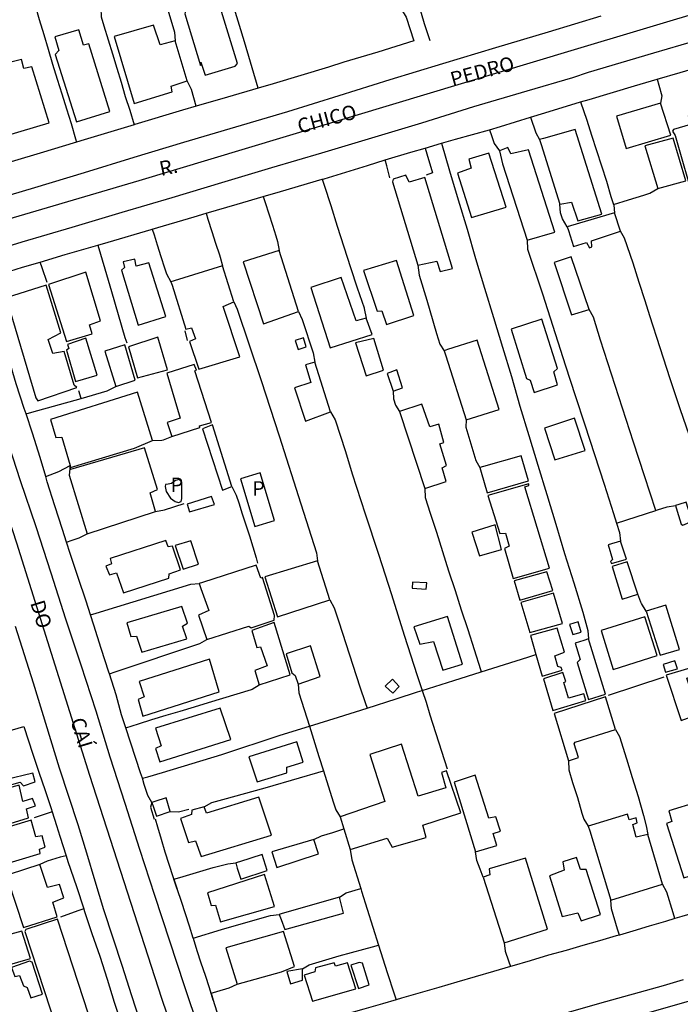
# Model space of a CAD drawing. Units: millimetres. Extents: x 175541 to 178598, y 1668686 to 1671503.
# Drawn here: x 176918 to 177031, y 1668955 to 1669125 of the extents above; entities that cross this region are included whole.
import ezdxf
from ezdxf.enums import TextEntityAlignment as Align

# ---------------------------------------------------------------- set-up
doc = ezdxf.new("R2010")
doc.units = ezdxf.units.MM
doc.header["$LTSCALE"] = 10
doc.header["$MEASUREMENT"] = 0
for name, color, linetype in [('V-EDIFICACAO', 7, 'Continuous'), ('V-EIXO_DE_LOGRADOURO', 3, 'Continuous'), ('V-LOTE', 1, 'Continuous'), ('V-NOME_DOS_LOGRADOUROS', 7, 'Continuous'), ('V-QUADRA', 21, 'Continuous'), ('V-TESTADA', 5, 'Continuous')]:
    doc.layers.add(name, color=color, linetype=linetype)

msp = doc.modelspace()

# ---------------------------------------------------------------- linework, layer by layer
at = {"layer": 'V-EDIFICACAO'}
for points in [[(176946.95, 1669128.15), (176947.3, 1669126.72), (176946.3, 1669126.41), (176946.16, 1669125.97), (176948.84, 1669117.04), (176948.92, 1669117.65), (176949.64, 1669115.41), (176954.84, 1669116.94), (176955.21, 1669117.39), (176952.01, 1669127.85), (176951.16, 1669127.61), (176950.61, 1669129.21), (176946.95, 1669128.15)], [(176934.01, 1669122.07), (176937.47, 1669110.53), (176943.97, 1669112.53), (176943.84, 1669113.49), (176946.58, 1669114.42), (176944.52, 1669121.3), (176941.9, 1669120.6), (176940.76, 1669124.01), (176934.01, 1669122.07)], [(176927.9, 1669123.22), (176923.77, 1669121.99), (176924.5, 1669119.62), (176923.86, 1669118.97), (176927.51, 1669107.34), (176933.28, 1669109.17), (176929.64, 1669120.8), (176928.7, 1669120.59), (176927.9, 1669123.22)], [(176913.66, 1669116.98), (176914.08, 1669115.26), (176912.47, 1669114.71), (176915.31, 1669104.96), (176922.79, 1669107.17), (176919.81, 1669116.84), (176918.46, 1669116.57), (176918.03, 1669118.07), (176913.66, 1669116.98)], [(177020.47, 1669108.35), (177022.14, 1669102.8), (177029.84, 1669105.1), (177028.06, 1669110.6), (177020.47, 1669108.35)], [(177033.22, 1669106.9), (177030.27, 1669106.06), (177030.12, 1669105.76), (177030.58, 1669105.03), (177033.97, 1669093.19), (177039.55, 1669095.07), (177035.29, 1669109.17), (177032.79, 1669108.46), (177033.22, 1669106.9)], [(177007.22, 1669104.33), (177007.49, 1669103.47), (177010.74, 1669093.17), (177012.76, 1669093.56), (177013.83, 1669090.35), (177017.97, 1669091.49), (177013.37, 1669106.05), (177007.9, 1669104.52), (177007.22, 1669104.33)], [(177025.36, 1669103.23), (177027.58, 1669095.87), (177032.44, 1669097.2), (177030.24, 1669104.55), (177025.36, 1669103.23)], [(176998.52, 1669101.97), (176995.05, 1669100.97), (176995.45, 1669099.37), (176993.11, 1669098.55), (176995.53, 1669090.9), (177001.47, 1669092.7), (176998.52, 1669101.97)], [(177005.31, 1669102.56), (177002.3, 1669101.86), (177001.8, 1669102.96), (177000.34, 1669102.36), (177000.84, 1669100.15), (177005.08, 1669086.99), (177009.84, 1669088.37), (177005.31, 1669102.56)], [(176984.76, 1669096.98), (176984.21, 1669098.2), (176982.04, 1669097.52), (176981.94, 1669097.03), (176986.28, 1669082.7), (176989.55, 1669083.41), (176990.11, 1669081.6), (176992.24, 1669082.1), (176987.48, 1669097.77), (176984.76, 1669096.98)], [(177011.98, 1669089.32), (177012.2, 1669088.65), (177013.09, 1669085.93), (177015.34, 1669086.61), (177015.83, 1669085.67), (177016.21, 1669085.85), (177016.16, 1669086.9), (177021.14, 1669088.56), (177020.11, 1669091.7), (177012.57, 1669089.49), (177011.98, 1669089.32)], [(176956.18, 1669083.29), (176959.7, 1669072.59), (176965.75, 1669074.75), (176962.43, 1669085.23), (176956.18, 1669083.29)], [(176937.8, 1669082.54), (176937.53, 1669083.72), (176935.54, 1669083.25), (176935.79, 1669082.32), (176935.28, 1669081.82), (176938.13, 1669072.38), (176942.88, 1669073.86), (176939.98, 1669083.11), (176937.8, 1669082.54)], [(176976.92, 1669081.8), (176979.27, 1669074.8), (176980.08, 1669074.85), (176980.89, 1669072.5), (176985.58, 1669074.04), (176982.61, 1669083.49), (176976.92, 1669081.8)], [(177012.69, 1669084.14), (177009.77, 1669083.17), (177012.72, 1669074.12), (177015.75, 1669075.04), (177012.69, 1669084.14)], [(176922.71, 1669079.39), (176925.82, 1669069.53), (176930.19, 1669070.89), (176929.76, 1669072.41), (176931.67, 1669073.13), (176929.13, 1669081.5), (176922.71, 1669079.39)], [(176943.78, 1669079.83), (176943.97, 1669079.23), (176946.33, 1669071.69), (176947.33, 1669071.9), (176947.98, 1669070.04), (176946.97, 1669069.57), (176948.57, 1669064.77), (176955.63, 1669066.94), (176952.79, 1669075.57), (176954.61, 1669076.4), (176952.66, 1669082.59), (176944.31, 1669079.99), (176943.78, 1669079.83)], [(176977.36, 1669073.58), (176975.64, 1669073.14), (176973.08, 1669080.57), (176967.88, 1669078.85), (176971.21, 1669068.47), (176978.44, 1669070.75), (176977.4, 1669073.59)], [(176915.4, 1669077.1), (176920.5, 1669059.86), (176920.88, 1669059.33), (176927.59, 1669061.64), (176927.09, 1669062.02), (176925.38, 1669067.85), (176923.45, 1669067.52), (176922.63, 1669069.93), (176924.79, 1669071.03), (176922.32, 1669079.25), (176915.4, 1669077.1)], [(177002.32, 1669071.68), (177005.01, 1669063.21), (177005.63, 1669062.88), (177006.32, 1669060.78), (177010.34, 1669062.12), (177009.67, 1669064.33), (177010.32, 1669064.9), (177007.62, 1669073.38), (177002.32, 1669071.68)], [(176929.11, 1669070.11), (176925.94, 1669069.06), (176926.2, 1669068.37), (176925.81, 1669068.07), (176927.37, 1669062.65), (176931.07, 1669063.76), (176929.11, 1669070.11)], [(176936.48, 1669068.66), (176938.02, 1669063.33), (176943.19, 1669064.68), (176941.51, 1669070.28), (176936.48, 1669068.66)], [(176965.16, 1669069.73), (176965.7, 1669068.17), (176967.06, 1669068.65), (176966.62, 1669070.19), (176965.16, 1669069.73)], [(176975.52, 1669069.34), (176977.4, 1669063.62), (176980.36, 1669064.65), (176978.69, 1669070.1), (176975.52, 1669069.34)], [(176990.82, 1669067.97), (176991.1, 1669067.09), (176994.58, 1669056.1), (177000.28, 1669057.84), (176996.49, 1669069.77), (176991.41, 1669068.16), (176990.82, 1669067.97)], [(176932.4, 1669067.87), (176934.29, 1669061.84), (176937.61, 1669062.91), (176935.86, 1669069.01), (176932.4, 1669067.87)], [(176943.15, 1669055.64), (176943.93, 1669053.22), (176948.72, 1669054.75), (176948.67, 1669055.04), (176950.78, 1669055.62), (176947.9, 1669064.52), (176948.17, 1669064.6), (176947.8, 1669065.62), (176943.06, 1669064.11), (176945.38, 1669056.37), (176943.15, 1669055.64)], [(176967.83, 1669062.5), (176965.07, 1669061.57), (176966.92, 1669055.85), (176971.27, 1669057.44), (176968.55, 1669066.02), (176966.94, 1669065.54), (176967.83, 1669062.5)], [(176981, 1669064.06), (176982.01, 1669061.03), (176983.63, 1669061.57), (176982.64, 1669064.66), (176981, 1669064.06)], [(176926.4, 1669048.21), (176926.5, 1669047.86), (176937.52, 1669051.17), (176940.59, 1669052.49), (176937.99, 1669060.86), (176923.06, 1669056.15), (176923.95, 1669053.05), (176925, 1669053.07)], [(176988.35, 1669054.88), (176986.97, 1669058.76), (176983.13, 1669057.52), (176987.47, 1669044.24), (176991.15, 1669045.44), (176990.47, 1669047.8), (176991.19, 1669048.2), (176990.05, 1669051.94), (176990.77, 1669052.16), (176989.9, 1669055.3), (176988.35, 1669054.88)], [(177008.07, 1669054.64), (177009.86, 1669049.19), (177015.07, 1669050.79), (177013.27, 1669056.37), (177008.07, 1669054.64)], [(176950.9, 1669055.2), (176949.18, 1669054.5), (176952.66, 1669043.95), (176954.27, 1669044.6), (176950.9, 1669055.2)], [(176926.4, 1669048.21), (176926.24, 1669046.53), (176929.35, 1669036.43), (176941.09, 1669040.27), (176940.22, 1669043.5), (176941.48, 1669044.06), (176939.22, 1669051.25), (176926.49, 1669047.5), (176926.4, 1669048.21)], [(176996.94, 1669047.86), (176997.18, 1669047.06), (176998.24, 1669043.53), (177005.34, 1669045.58), (177004.05, 1669049.85), (176997.56, 1669048.03), (176996.94, 1669047.86)], [(176955.75, 1669045.9), (176958.24, 1669037.72), (176961.59, 1669038.76), (176959.13, 1669046.97), (176955.75, 1669045.9)], [(176943.28, 1669045.01), (176942.84, 1669044.97), (176942.76, 1669044.6), (176942.93, 1669043.76), (176943.68, 1669042.59), (176944.5, 1669042.03), (176945.1, 1669041.85), (176945.51, 1669042.04), (176945.64, 1669042.56), (176945.64, 1669043.7), (176945.67, 1669045.34), (176945.2, 1669045.8), (176944.55, 1669045.62), (176943.85, 1669045.11), (176943.28, 1669045.01)], [(176998.34, 1669043.05), (177000.38, 1669036.53), (177001.36, 1669036.59), (177002.02, 1669034.32), (177001.17, 1669033.95), (177002.71, 1669028.78), (177008.92, 1669030.57), (177004.67, 1669044.53), (177005.41, 1669044.77), (177005.41, 1669045.07), (176998.34, 1669043.05)], [(176946.55, 1669041.58), (176946.99, 1669040.21), (176951.25, 1669041.48), (176950.74, 1669042.88), (176946.55, 1669041.58)], [(177030.63, 1669041.34), (177030.92, 1669040.38), (177031.61, 1669038.11), (177031.88, 1669037.96), (177033.52, 1669038.66), (177032.49, 1669041.91), (177031.2, 1669041.51), (177030.63, 1669041.34)], [(176995.58, 1669036.75), (176996.88, 1669032.65), (177000.71, 1669033.73), (176999.59, 1669037.99), (176995.58, 1669036.75)], [(176933.31, 1669032.2), (176933.54, 1669031.29), (176932.57, 1669030.88), (176933.18, 1669029.42), (176934.42, 1669029.72), (176935.6, 1669026.28), (176943.42, 1669028.83), (176943.48, 1669029.57), (176945.43, 1669030.23), (176944.06, 1669034.31), (176943.31, 1669034.23), (176942.91, 1669035.32), (176933.31, 1669032.2)], [(176944.51, 1669034.44), (176945.87, 1669030.36), (176948.49, 1669031.23), (176947.22, 1669035.25), (176944.51, 1669034.44)], [(177019.03, 1669034.54), (177019.78, 1669032.04), (177019.45, 1669031.68), (177019.61, 1669031.33), (177022.21, 1669032.09), (177021.14, 1669035.19), (177019.03, 1669034.54)], [(176948.63, 1669027.91), (176948.93, 1669027.06), (176950.28, 1669023.23), (176948.53, 1669022.47), (176949.97, 1669018.29), (176957.18, 1669020.57), (176957.56, 1669020.29), (176961.57, 1669021.59), (176961.58, 1669022.37), (176959.52, 1669028.92), (176959.25, 1669028.84), (176958.42, 1669031.03), (176949.2, 1669028.09), (176948.63, 1669027.91)], [(176959.93, 1669029.03), (176962.11, 1669022.16), (176971.14, 1669025.1), (176969, 1669031.83), (176959.93, 1669029.03)], [(177019.71, 1669030.83), (177021.46, 1669025.22), (177024.17, 1669026.08), (177022.33, 1669031.64), (177019.71, 1669030.83)], [(177002.86, 1669028.38), (177003.84, 1669025.05), (177009.5, 1669026.67), (177008.51, 1669029.91), (177002.86, 1669028.38)], [(176985.36, 1669028.12), (176985.3, 1669027.09), (176987.71, 1669026.92), (176987.8, 1669028), (176985.36, 1669028.12)], [(177004, 1669024.62), (177005.54, 1669019.44), (177011.19, 1669021.01), (177009.65, 1669026.22), (177004, 1669024.62)], [(176936.18, 1669021.11), (176936.87, 1669018.78), (176937.86, 1669018.86), (176938.74, 1669016.08), (176946.49, 1669018.39), (176945.74, 1669020.55), (176946.62, 1669021.05), (176945.63, 1669023.93), (176936.18, 1669021.11)], [(177028.95, 1669024.19), (177025.57, 1669023.14), (177027.99, 1669015.57), (177031.34, 1669016.56), (177028.95, 1669024.19)], [(176985.58, 1669020.45), (176986.6, 1669017.45), (176988.98, 1669017.93), (176990.6, 1669012.98), (176993.99, 1669014.02), (176991.39, 1669022.23), (176985.58, 1669020.45)], [(177017.84, 1669019.82), (177019.9, 1669013.11), (177027.47, 1669015.52), (177025.33, 1669022.19), (177017.84, 1669019.82)], [(176957.68, 1669019.84), (176958.57, 1669016.86), (176959.17, 1669017.01), (176960.35, 1669013.73), (176958.19, 1669012.92), (176958.98, 1669010.47), (176964.3, 1669012.16), (176961.56, 1669021.17), (176957.68, 1669019.84)], [(177012.4, 1669020.83), (177012.95, 1669019.1), (177014.39, 1669019.52), (177013.87, 1669021.3), (177012.4, 1669020.83)], [(177006.61, 1669015.69), (177007.71, 1669011.96), (177011.12, 1669012.99), (177010.98, 1669013.44), (177010.4, 1669013.6), (177009.89, 1669015.48), (177011.51, 1669016.11), (177010.26, 1669020.22), (177005.65, 1669018.96)], [(176963.63, 1669015.8), (176964.56, 1669012.54), (176965.15, 1669012.06), (176965.65, 1669010.6), (176969.49, 1669011.87), (176967.81, 1669017.15), (176963.63, 1669015.8)], [(177015.64, 1669018.37), (177014.83, 1669018.1), (177013.38, 1669017.61), (177014.22, 1669014.8), (177013.68, 1669014.28), (177015.67, 1669007.92), (177018.59, 1669008.87), (177015.81, 1669017.81), (177015.64, 1669018.37)], [(176938.31, 1669011.03), (176939.14, 1669008.38), (176938.13, 1669007.94), (176938.96, 1669005.08), (176952.06, 1669009.24), (176950.43, 1669014.86), (176938.31, 1669011.03)], [(177028.5, 1669013.94), (177028.92, 1669012.64), (177030.96, 1669013.22), (177030.52, 1669014.57), (177028.5, 1669013.94)], [(177007.9, 1669011.51), (177009.54, 1669006.05), (177015.18, 1669007.77), (177014.83, 1669008.89), (177012.21, 1669008.14), (177011.42, 1669010.87), (177011.75, 1669011.04), (177011.23, 1669012.59), (177007.9, 1669011.51)], [(177029.01, 1669012.15), (177031.6, 1669004.34), (177034.62, 1669005.4), (177032.58, 1669011.62), (177033.54, 1669011.96), (177033.08, 1669013.35), (177029.01, 1669012.15)], [(176980.66, 1669010.21), (176981.96, 1669009.03), (176983.09, 1669010.2), (176981.92, 1669011.44), (176980.66, 1669010.21)], [(177009.72, 1669005.55), (177012.19, 1668997.39), (177013.96, 1668997.95), (177013.21, 1669000.29), (177013.35, 1669000.6), (177020.29, 1669002.79), (177018.61, 1669008.37), (177009.72, 1669005.55)], [(176941.14, 1669003.01), (176942.08, 1668999.97), (176941.11, 1668999.52), (176941.87, 1668997.22), (176954.06, 1669001.03), (176952.26, 1669006.47), (176941.14, 1669003.01)], [(176957.21, 1668998.05), (176958.61, 1668993.78), (176963.72, 1668995.3), (176963.71, 1668996.3), (176966.54, 1668997.17), (176965.47, 1669000.63), (176957.21, 1668998.05)], [(176973.56, 1668985.65), (176974.65, 1668982.14), (176980.98, 1668984.08), (176981.87, 1668982.52), (176987.69, 1668984.17), (176987.13, 1668986.33), (176993.7, 1668988.44), (176991.24, 1668995.68), (176990.35, 1668995.39), (176991.08, 1668992.76), (176986.33, 1668991.32), (176983.48, 1669000.22), (176978.03, 1668998.48), (176980.62, 1668990.37), (176972.91, 1668987.76)], [(176915.26, 1668994.11), (176915.59, 1668993.05), (176917.79, 1668993.73), (176918.39, 1668993.1), (176920.41, 1668993.76), (176919.97, 1668995.25), (176915.26, 1668994.11)], [(176996.16, 1668994.91), (176992.51, 1668993.73), (176996.22, 1668981.71), (176999.88, 1668982.81), (176999.27, 1668984.88), (177000.49, 1668985.29), (176999.73, 1668987.73), (176998.51, 1668987.49), (176996.16, 1668994.91)], [(176909.03, 1668989.7), (176909.26, 1668988.64), (176907.88, 1668988.16), (176908.98, 1668984.43), (176919.26, 1668987.54), (176918.93, 1668989.13), (176920.45, 1668989.66), (176919.95, 1668990.88), (176918.3, 1668990.39), (176917.65, 1668993.2), (176915.74, 1668992.65), (176915.83, 1668991.86), (176909.03, 1668989.7)], [(176940.51, 1668990.23), (176940.78, 1668989.39), (176941.28, 1668987.87), (176943.65, 1668988.63), (176942.93, 1668990.99), (176940.99, 1668990.38), (176940.51, 1668990.23)], [(176949.92, 1668988.38), (176949.51, 1668989.46), (176947.38, 1668988.88), (176947.33, 1668988.13), (176945.44, 1668987.48), (176946.78, 1668983.34), (176948.01, 1668983.58), (176948.97, 1668980.9), (176961.07, 1668984.59), (176958.9, 1668991.13), (176949.92, 1668988.38)], [(177029.51, 1668988.75), (177029.98, 1668986.95), (177029.1, 1668986.58), (177032.05, 1668977.25), (177035.41, 1668978.27), (177035.11, 1668979.68), (177037.5, 1668980.48), (177034.38, 1668990.27), (177029.51, 1668988.75)], [(176908.83, 1668983.92), (176910.37, 1668978.14), (176921.24, 1668981.45), (176921.14, 1668982.19), (176922.1, 1668982.5), (176921.58, 1668984.45), (176920.5, 1668984.28), (176919.71, 1668987.14), (176908.83, 1668983.92)], [(177015.63, 1668986.15), (177015.88, 1668985.33), (177019.52, 1668973.42), (177028.41, 1668976.15), (177025.9, 1668984.71), (177023.84, 1668984.26), (177023.28, 1668986.41), (177024.02, 1668986.7), (177023.86, 1668987.55), (177022.64, 1668987.23), (177022.38, 1668988.17), (177016.18, 1668986.31), (177015.63, 1668986.15)], [(176961.17, 1668981.7), (176962, 1668979.03), (176969.18, 1668981.39), (176968.39, 1668983.82), (176961.17, 1668981.7)], [(176954.92, 1668979.83), (176955.19, 1668978.93), (176955.78, 1668976.99), (176960.35, 1668978.48), (176959.5, 1668981.23), (176955.55, 1668980.02), (176954.92, 1668979.83)], [(176998.57, 1668978.81), (176998.67, 1668977.78), (176997.53, 1668977.38), (177001.12, 1668966.07), (177008.61, 1668968.38), (177004.83, 1668980.62), (176998.57, 1668978.81)], [(177013.59, 1668980.72), (177011.22, 1668980), (177011.46, 1668978.54), (177008.95, 1668977.59), (177011.14, 1668970.58), (177013.83, 1668971.21), (177014.41, 1668969.81), (177017.7, 1668970.93), (177015.28, 1668978.67), (177014.28, 1668978.66), (177013.59, 1668980.72)], [(176915.45, 1668977.68), (176915.71, 1668976.87), (176918.38, 1668968.69), (176924.16, 1668970.55), (176923.42, 1668973.04), (176925.34, 1668973.8), (176924.61, 1668976.08), (176922.54, 1668975.6), (176921.23, 1668979.53), (176915.93, 1668977.83), (176915.45, 1668977.68)], [(176950.07, 1668974.64), (176950.71, 1668972.5), (176951.47, 1668972.54), (176952.3, 1668969.69), (176961.58, 1668972.32), (176959.86, 1668977.82), (176950.07, 1668974.64)], [(176962.42, 1668970.95), (176962.74, 1668970.07), (176963.36, 1668968.33), (176973.47, 1668971.17), (176972.78, 1668973.92), (176962.94, 1668971.1), (176962.42, 1668970.95)], [(176924.22, 1668970.1), (176918.82, 1668968.32), (176918.62, 1668967.98), (176927.46, 1668941.01), (176933.16, 1668942.88), (176924.22, 1668970.1)], [(176913.65, 1668966.85), (176915.23, 1668962.1), (176919.61, 1668963.36), (176918.11, 1668968.04), (176913.65, 1668966.85)], [(176953.22, 1668965.17), (176955.2, 1668958.91), (176962.83, 1668961.06), (176965.04, 1668961.96), (176963.15, 1668968.02), (176953.22, 1668965.17)], [(176919.41, 1668962.87), (176916.34, 1668961.8), (176916.88, 1668960.25), (176917.72, 1668960.44), (176918.38, 1668958.66), (176919.01, 1668958.36), (176919.64, 1668956.56), (176921.68, 1668957.22), (176919.9, 1668962.74), (176919.41, 1668962.87)], [(176963.75, 1668961.09), (176964.36, 1668959.02), (176966.45, 1668959.63), (176966.45, 1668961.59), (176963.75, 1668961.09)], [(176968.65, 1668961.73), (176968.56, 1668961.06), (176966.73, 1668960.47), (176968.17, 1668956), (176975.6, 1668958.13), (176974.18, 1668962.6), (176972.1, 1668962.04), (176971.87, 1668962.62), (176968.65, 1668961.73)], [(176976.16, 1668962.66), (176974.76, 1668962.21), (176976.04, 1668958.21), (176977.89, 1668958.8), (176976.75, 1668962.56), (176976.16, 1668962.66)]]:
    msp.add_lwpolyline(points, close=True, dxfattribs=at)
at = {"layer": 'V-EIXO_DE_LOGRADOURO'}
for points in [[(176900.38, 1669088.27), (176903.31, 1669087.91), (176907.22, 1669088.12), (176911.17, 1669089.28), (176938.3, 1669097.28), (176975.5, 1669108.45), (177012.7, 1669119.62), (177050.01, 1669130.91), (177068.86, 1669137.08), (177074.16, 1669138.81)], [(176900.38, 1669088.27), (176902.9, 1669079.34), (176904.11, 1669075.06), (176917.17, 1669034.92), (176929.75, 1668994.94), (176942.17, 1668956.54), (176945.9, 1668945.57), (176950.32, 1668932.55), (176950.61, 1668932.63)], [(176999.43, 1668946.46), (177003.41, 1668947.6), (177033.03, 1668956.09), (177036.29, 1668957.02)]]:
    msp.add_lwpolyline(points, dxfattribs=at)
at = {"layer": 'V-LOTE'}
for points in [[(176988.39, 1669121.32), (176987.42, 1669124.23), (176985.69, 1669130.23), (176983.8, 1669136.32), (176981.88, 1669142.41), (176980.08, 1669148.5), (176978.68, 1669152.98)], [(176918.03, 1669135.15), (176919.08, 1669131.78), (176919.46, 1669130.53), (176920.34, 1669127.65), (176921.1, 1669125), (176921.88, 1669122.42), (176922.65, 1669119.86), (176923.41, 1669117.3), (176924.17, 1669114.74), (176924.98, 1669112.18), (176925.79, 1669109.62), (176926.6, 1669107.06), (176927.32, 1669104.45), (176927.5, 1669103.89)], [(176940.84, 1669133.35), (176941.54, 1669131.96), (176943.04, 1669127.24), (176944.39, 1669122.83), (176944.52, 1669121.3)], [(176937.45, 1669106.88), (176929.39, 1669104.47), (176921.24, 1669101.96), (176912.94, 1669099.52), (176905.91, 1669097.31), (176904.04, 1669103.65), (176901.91, 1669110.3), (176899.78, 1669116.89), (176897.65, 1669123.43), (176896.1, 1669128.23)], [(176958.81, 1669113.16), (176956.44, 1669121.16), (176954.5, 1669127.49), (176953.71, 1669128.8)], [(176931.73, 1669126.93), (176931.77, 1669125.42), (176932.22, 1669123.91), (176932.96, 1669121.48), (176933.7, 1669119.05), (176934.44, 1669116.62), (176935.18, 1669114.18), (176935.92, 1669111.74), (176936.67, 1669109.35), (176937.45, 1669106.88)], [(176983.46, 1669126.73), (176984.29, 1669125.39), (176985.58, 1669121.31), (176979.38, 1669119.34), (176973.53, 1669117.62), (176970.87, 1669116.78), (176961.4, 1669113.91), (176958.81, 1669113.16)], [(177027.46, 1669114.69), (177031.42, 1669115.86), (177034.92, 1669116.89)], [(176948.14, 1669110.05), (176947.33, 1669112.94), (176946.58, 1669114.42)], [(177014.31, 1669110.79), (177015.78, 1669111.24), (177023.6, 1669113.55), (177027.46, 1669114.69)], [(177027.46, 1669114.69), (177027.75, 1669113.69), (177028.27, 1669111.87), (177028.06, 1669110.6)], [(176958.81, 1669113.16), (176953.53, 1669111.63), (176948.14, 1669110.05)], [(177005.7, 1669108.15), (177008.15, 1669108.9), (177014.31, 1669110.79)], [(177014.31, 1669110.79), (177015.37, 1669107.68), (177016.17, 1669105.06), (177017.03, 1669102.44), (177017.89, 1669099.81), (177018.75, 1669097.18), (177019.5, 1669094.54), (177019.96, 1669093.15)], [(176948.14, 1669110.05), (176945.74, 1669109.35), (176937.54, 1669106.91), (176937.45, 1669106.88)], [(176998.61, 1669106.02), (177000.52, 1669106.56), (177005.7, 1669108.15)], [(177005.7, 1669108.15), (177006.57, 1669105.47), (177007.22, 1669104.33)], [(176990.37, 1669103.68), (176992.77, 1669104.37), (176998.61, 1669106.02)], [(176998.61, 1669106.02), (176998.96, 1669105.02), (176999.42, 1669103.66), (177000.34, 1669102.36)], [(176987.53, 1669102.86), (176990.37, 1669103.68)], [(176990.37, 1669103.68), (176991.72, 1669098.96), (176993.22, 1669093.93), (176994.79, 1669088.9), (176996.19, 1669083.83), (176997.78, 1669078.76), (176999.33, 1669073.69), (177000.88, 1669068.6), (177002.43, 1669063.51), (177003.85, 1669058.42), (177005.4, 1669053.35), (177006.95, 1669048.28), (177008.5, 1669043.21), (177010.05, 1669038.14), (177011.53, 1669033.07), (177013.12, 1669028.02), (177014.67, 1669022.97), (177015.55, 1669019.81), (177015.64, 1669018.37)], [(176980.67, 1669100.8), (176985.05, 1669102.15), (176987.53, 1669102.86)], [(176987.53, 1669102.86), (176987.83, 1669101.86), (176988.8, 1669098.59), (176987.73, 1669098.19)], [(176969.83, 1669097.48), (176970.13, 1669097.57), (176977.59, 1669099.86), (176980.67, 1669100.8)], [(176981.47, 1669097.72), (176980.93, 1669099.8), (176980.67, 1669100.8)], [(176959.67, 1669094.51), (176962.64, 1669095.38), (176969.83, 1669097.48)], [(176969.83, 1669097.48), (176970.16, 1669096.48), (176971.31, 1669092.96), (176972.41, 1669089.4), (176973.51, 1669085.84), (176974.7, 1669082.31), (176975.86, 1669078.82), (176977.02, 1669075.33), (176977.04, 1669075.25), (176977.36, 1669073.58)], [(177019.96, 1669093.15), (177022.56, 1669093.96), (177025.21, 1669094.75), (177026.24, 1669095.09), (177027.58, 1669095.87)], [(176949.81, 1669091.62), (176955.15, 1669093.19), (176959.67, 1669094.51)], [(176959.67, 1669094.51), (176959.99, 1669093.51), (176961.27, 1669089.56), (176961.85, 1669087.74), (176962.11, 1669086.75), (176962.43, 1669085.23)], [(176940.55, 1669088.9), (176947.76, 1669091.02), (176949.81, 1669091.62)], [(176949.81, 1669091.62), (176950.13, 1669090.62), (176950.81, 1669088.51), (176951.43, 1669086.51), (176952.16, 1669084.46), (176952.27, 1669084.09), (176952.66, 1669082.59)], [(177011.98, 1669089.32), (177011.21, 1669090.65), (177010.84, 1669091.7), (177010.74, 1669093.17)], [(177019.96, 1669093.15), (177020.01, 1669093.01), (177020.11, 1669091.7)], [(176931.17, 1669086.15), (176932.98, 1669086.68), (176940.37, 1669088.85), (176940.55, 1669088.9)], [(176940.55, 1669088.9), (176940.87, 1669087.9), (176941.42, 1669086.17), (176942.04, 1669084.19), (176942.67, 1669082.21), (176942.99, 1669081.23), (176943.78, 1669079.83)], [(177036.13, 1669043.54), (177034.34, 1669049.04), (177032.97, 1669053.48), (177031.49, 1669057.79), (177029.73, 1669063.12), (177027.97, 1669068.45), (177026.23, 1669073.98), (177025.41, 1669076.53), (177024.38, 1669079.74), (177023.35, 1669083.04), (177021.88, 1669087.36), (177021.14, 1669088.56)], [(177005.08, 1669086.99), (177005.15, 1669085.47), (177007.73, 1669077.75), (177009.9, 1669070.94), (177011.71, 1669065.37), (177013.37, 1669060.28), (177015.03, 1669055.19), (177016.69, 1669050.1), (177018.35, 1669045.01), (177019.94, 1669039.96), (177020.46, 1669038.31)], [(176921.24, 1669083.23), (176925.59, 1669084.51), (176931.17, 1669086.15)], [(176931.17, 1669086.15), (176932.37, 1669082.07), (176933.52, 1669078.15), (176934.67, 1669074.21), (176935.82, 1669070.27), (176936.17, 1669069.3)], [(176918.84, 1669057.09), (176918.53, 1669058.03), (176917.13, 1669062.29), (176915.84, 1669066.55), (176914.47, 1669070.85), (176913.07, 1669075.17), (176911.67, 1669079.49), (176911.42, 1669080.24), (176913.78, 1669080.97), (176918.2, 1669082.34), (176921.24, 1669083.23)], [(176922.46, 1669079.7), (176921.59, 1669082.23), (176921.24, 1669083.23)], [(176986.28, 1669082.7), (176986.5, 1669081), (176987.81, 1669076.69), (176988.36, 1669074.89), (176989.49, 1669070.96), (176990.09, 1669069.09), (176990.82, 1669067.97)], [(176954.61, 1669076.4), (176955.17, 1669075.11), (176959.32, 1669062.84), (176962.4, 1669053.31), (176966.11, 1669041.64), (176968.85, 1669033.19), (176969, 1669031.83)], [(176965.75, 1669074.75), (176966.34, 1669073.37), (176968.28, 1669067.6), (176968.55, 1669066.02)], [(177027.24, 1669040.49), (177025.31, 1669046.42), (177023.42, 1669052.22), (177021.51, 1669058.08), (177019.6, 1669063.94), (177017.75, 1669069.8), (177016.53, 1669073.73), (177015.75, 1669075.04)], [(176946.15, 1669071.37), (176946.59, 1669069.73)], [(176928.32, 1669059.77), (176932.78, 1669061.04), (176934.29, 1669061.84)], [(176918.84, 1669057.09), (176919.84, 1669057.37), (176928.32, 1669059.77)], [(176928.32, 1669059.77), (176927.92, 1669061.05)], [(176982.01, 1669061.03), (176982.08, 1669059.69), (176982.43, 1669058.6), (176983.13, 1669057.52)], [(176922.21, 1669046.33), (176921.24, 1669049.58), (176919.93, 1669053.77), (176918.84, 1669057.09)], [(176971.27, 1669057.44), (176972.03, 1669056.1), (176973.8, 1669050.65), (176974.97, 1669046.8), (176977.2, 1669039.88), (176979.49, 1669032.96), (176981.72, 1669025.99), (176983.95, 1669019.02), (176986.18, 1669012.05), (176987.02, 1669009.5)], [(176994.58, 1669056.1), (176994.56, 1669054.79), (176996.26, 1669049.06), (176996.94, 1669047.86)], [(176940.59, 1669052.49), (176942.18, 1669052.55), (176942.47, 1669052.62), (176943.93, 1669053.22)], [(176922.21, 1669046.33), (176924.49, 1669047.16), (176926.4, 1669048.21)], [(176925.79, 1669035.01), (176925.08, 1669037.17), (176923.77, 1669041.3), (176922.48, 1669045.43), (176922.21, 1669046.33)], [(176954.27, 1669044.6), (176955.02, 1669043.08), (176955.49, 1669041.81), (176956.04, 1669039.9), (176956.66, 1669038), (176957.27, 1669036.11), (176957.85, 1669034.22), (176958.42, 1669032.33), (176958.69, 1669031.42)], [(176987.47, 1669044.24), (176987.56, 1669042.69), (176988.41, 1669040), (176989.51, 1669036.75), (176990.54, 1669033.43), (176991.57, 1669030.08), (176992.68, 1669026.72), (176993.72, 1669023.35), (176994.86, 1669019.96), (176995.97, 1669016.53), (176997.07, 1669013.1), (176997.19, 1669012.72)], [(176941.09, 1669040.27), (176942.66, 1669040.6), (176946.06, 1669041.7)], [(177027.24, 1669040.49), (177027.51, 1669040.58), (177029.2, 1669041.08), (177030.63, 1669041.34)], [(177020.46, 1669038.31), (177027.24, 1669040.49)], [(177020.46, 1669038.31), (177020.97, 1669036.69), (177021.14, 1669035.19)], [(176925.79, 1669035.01), (176926.79, 1669035.36), (176927.99, 1669035.77), (176929.35, 1669036.43)], [(176929.92, 1669022.51), (176929.17, 1669024.84), (176927.8, 1669028.95), (176926.43, 1669033.06), (176925.79, 1669035.01)], [(176929.92, 1669022.51), (176930.92, 1669022.81), (176947.2, 1669027.76), (176948.63, 1669027.91)], [(177025.57, 1669023.14), (177024.76, 1669024.47), (177024.67, 1669024.71), (177024.17, 1669026.08)], [(176971.14, 1669025.1), (176971.86, 1669023.74), (176972.66, 1669021.29), (176973.91, 1669017.56), (176975.11, 1669013.84), (176976.31, 1669010.12), (176977.2, 1669007.44), (176977.53, 1669006.44)], [(176933.19, 1669012.36), (176933.1, 1669012.63), (176931.79, 1669016.69), (176930.48, 1669020.75), (176929.92, 1669022.51)], [(176933.19, 1669012.36), (176934.19, 1669012.69), (176948.75, 1669017.55), (176949.97, 1669018.29)], [(176997.19, 1669012.72), (177005.21, 1669015.25), (177006.61, 1669015.69)], [(176935.99, 1669003.07), (176935.26, 1669005.3), (176934.32, 1669008.74), (176933.19, 1669012.36)], [(176987.02, 1669009.5), (176992.48, 1669011.23), (176997.19, 1669012.72)], [(176935.99, 1669003.07), (176938.18, 1669003.77), (176940.48, 1669004.47), (176942.93, 1669005.22), (176945.37, 1669005.95), (176947.81, 1669006.68), (176950.25, 1669007.43), (176952.7, 1669008.18), (176955.16, 1669008.93), (176957.62, 1669009.68), (176957.77, 1669009.73), (176958.98, 1669010.47)], [(176965.65, 1669010.6), (176965.8, 1669009.11), (176967.62, 1669003.33)], [(177019.08, 1669008.67), (177028.67, 1669011.82)], [(176977.53, 1669006.44), (176982.56, 1669008.05), (176986.23, 1669009.25), (176987.02, 1669009.5)], [(176987.02, 1669009.5), (176987.69, 1669007.49), (176988.36, 1669005.29), (176990.35, 1668999.04), (176991.33, 1668996)], [(176967.62, 1669003.33), (176972.64, 1669004.87), (176977.53, 1669006.44)], [(176882.76, 1668992.1), (176884.14, 1668992.78), (176887.72, 1668993.9), (176892.26, 1668995.21), (176898.35, 1668997.01), (176904.23, 1668998.95), (176910.37, 1669000.84), (176916.5, 1669002.69), (176918.45, 1669003.27), (176920.02, 1668998.5), (176921.05, 1668995.42), (176922.1, 1668992.3), (176923.13, 1668989.16), (176923.31, 1668988.58)], [(176938.86, 1668994.37), (176938.55, 1668995.3), (176935.99, 1669003.07)], [(176938.86, 1668994.37), (176939.81, 1668994.65), (176942.34, 1668995.39), (176952.52, 1668998.45), (176962.58, 1669001.78), (176967.62, 1669003.33)], [(176967.62, 1669003.33), (176969.26, 1668998.11), (176970.04, 1668995.64)], [(177020.29, 1669002.79), (177021.01, 1669001.56), (177022.21, 1668997.75), (177023.16, 1668994.49), (177024.19, 1668991.25), (177025.11, 1668987.97), (177025.61, 1668986.17), (177025.9, 1668984.71)], [(177012.19, 1668997.39), (177012.27, 1668995.82), (177012.93, 1668993.66), (177013.77, 1668991.05), (177014.52, 1668988.36), (177014.85, 1668987.33), (177015.63, 1668986.15)], [(176949.51, 1668989.46), (176950.83, 1668990.18), (176952.73, 1668990.74), (176959.97, 1668992.75), (176965.93, 1668994.43), (176969.04, 1668995.35), (176970.04, 1668995.64)], [(176970.04, 1668995.64), (176971.72, 1668990.34), (176972.17, 1668988.97), (176972.91, 1668987.76)], [(176940.51, 1668990.23), (176939.79, 1668991.39), (176939.15, 1668993.3), (176938.86, 1668994.37)], [(176923.31, 1668988.58), (176922.31, 1668988.24), (176920.21, 1668987.54)], [(176923.31, 1668988.58), (176924.05, 1668986.23), (176924.67, 1668984.41), (176925.71, 1668981.05)], [(176943.65, 1668988.63), (176945.09, 1668988.61), (176946.84, 1668989.04)], [(176944.29, 1668977.03), (176944.87, 1668975.29), (176944.16, 1668977.41), (176943.45, 1668979.53), (176942.8, 1668981.67), (176942.15, 1668983.81), (176941.51, 1668985.95), (176941.1, 1668987.34)], [(176968.39, 1668983.82), (176969.7, 1668984.49), (176971.62, 1668985.02), (176972.16, 1668985.2), (176973.56, 1668985.65)], [(176974.65, 1668982.14), (176974.91, 1668980.34), (176976.47, 1668975.38)], [(176997.53, 1668977.38), (176996.99, 1668978.73), (176996.46, 1668980.23), (176996.22, 1668981.71)], [(176925.71, 1668981.05), (176924.71, 1668980.77), (176922.48, 1668980.13), (176921.23, 1668979.53)], [(176925.71, 1668981.05), (176926.03, 1668980.04), (176927.52, 1668975.76), (176928.77, 1668971.91)], [(176944.29, 1668977.03), (176945.29, 1668977.32), (176951.04, 1668979.01), (176953.55, 1668979.67), (176954.92, 1668979.83)], [(176947.61, 1668966.87), (176946.96, 1668968.93), (176946.29, 1668971.05), (176945.58, 1668973.17), (176944.29, 1668977.03)], [(176972.78, 1668973.92), (176973.93, 1668974.63), (176976.47, 1668975.38)], [(176976.47, 1668975.38), (176976.6, 1668974.95), (176979.49, 1668965.67)], [(177030.54, 1668970.23), (177030.23, 1668971.23), (177029.13, 1668974.8), (177028.41, 1668976.15)], [(177020.97, 1668967.39), (177020.67, 1668968.39), (177019.62, 1668971.93), (177019.52, 1668973.42)], [(177041.04, 1668973.18), (177039.9, 1668972.87), (177037.21, 1668972.14), (177034.49, 1668971.37), (177031.75, 1668970.59), (177030.54, 1668970.23)], [(176928.77, 1668971.91), (176927.77, 1668971.55), (176924.77, 1668970.47)], [(176928.77, 1668971.91), (176928.86, 1668971.64), (176930.15, 1668967.68), (176931.53, 1668963.73), (176932.77, 1668959.78), (176934.01, 1668955.83), (176935.32, 1668951.88), (176936.65, 1668947.93), (176938.07, 1668943.76), (176933.68, 1668942.49)], [(176947.61, 1668966.87), (176952.46, 1668968.35), (176955.07, 1668969.1), (176960.94, 1668970.78), (176962.42, 1668970.95)], [(177030.54, 1668970.23), (177028.94, 1668969.75), (177026.12, 1668968.91), (177023.3, 1668968.07), (177020.97, 1668967.39)], [(176950.7, 1668957.4), (176951.07, 1668956.21), (176950.41, 1668958.33), (176949.75, 1668960.45), (176948.97, 1668962.57), (176948.3, 1668964.69), (176947.63, 1668966.81), (176947.61, 1668966.87)], [(177020.97, 1668967.39), (177020.44, 1668967.23), (177017.56, 1668966.4), (177014.68, 1668965.57), (177011.8, 1668964.74), (177008.77, 1668963.9), (177005.62, 1668962.97), (177002.47, 1668962.04), (177002.25, 1668961.98)], [(176966.45, 1668961.59), (176967.59, 1668962.26), (176972.74, 1668963.8), (176976.97, 1668964.97), (176978.49, 1668965.39), (176979.49, 1668965.67)], [(176979.49, 1668965.67), (176980.97, 1668960.93), (176982.23, 1668957.25), (176982.57, 1668956.25)], [(177001.12, 1668966.07), (177001.3, 1668964.61), (177001.89, 1668962.98), (177002.25, 1668961.98)], [(177002.25, 1668961.98), (176999.32, 1668961.11), (176996.17, 1668960.18), (176993.02, 1668959.27), (176989.87, 1668958.38), (176986.68, 1668957.42), (176983.46, 1668956.51), (176982.57, 1668956.25)], [(176950.7, 1668957.4), (176951.7, 1668957.69), (176953.82, 1668958.31), (176955.2, 1668958.91)], [(176982.57, 1668956.25), (176980.21, 1668955.56), (176976.96, 1668954.62), (176973.71, 1668953.69), (176970.46, 1668952.76), (176967.23, 1668951.86), (176963.97, 1668950.86), (176960.74, 1668949.86), (176957.54, 1668948.93), (176953.89, 1668947.9), (176953.17, 1668949.95), (176952.45, 1668952), (176951.76, 1668954.1), (176950.7, 1668957.4)]]:
    msp.add_lwpolyline(points, dxfattribs=at)
at = {"layer": 'V-QUADRA'}
for points in [[(177017.79, 1669125.56), (177008.71, 1669122.82), (176999.63, 1669120.08), (176990.55, 1669117.34), (176981.47, 1669114.6), (176972.67, 1669111.84), (176963.84, 1669109.08), (176954.9, 1669106.46), (176945.96, 1669103.84), (176937.41, 1669101.22), (176928.86, 1669098.6), (176920.31, 1669095.98), (176911.76, 1669093.5)], [(177050.24, 1669126.05), (177038.6, 1669122.61), (177026.86, 1669119.2), (177015.61, 1669115.85), (177012.93, 1669114.96), (177005.05, 1669112.63), (176995.86, 1669109.94), (176986.9, 1669107.15), (176978.3, 1669104.55), (176969.7, 1669101.99), (176961.1, 1669099.43), (176952.5, 1669096.87), (176943.9, 1669094.31), (176935.3, 1669091.75), (176926.7, 1669089.19), (176918.1, 1669086.63), (176912.5, 1669084.96)], [(176915.25, 1669053.6), (176917.81, 1669045.65), (176920.54, 1669037.7), (176923.07, 1669029.75), (176925.6, 1669021.8), (176928.29, 1669013.88), (176930.85, 1669005.96), (176933.28, 1668998.04), (176935.81, 1668990.12), (176938.34, 1668982.2), (176938.34, 1668982.2), (176940.97, 1668974.28), (176943.53, 1668966.39), (176946.03, 1668958.7), (176948.56, 1668951.17)], [(176938.6, 1668952.19), (176937.01, 1668957.08), (176935.42, 1668961.97), (176933.83, 1668966.86), (176932.24, 1668971.75), (176930.75, 1668976.64), (176929.29, 1668981.5), (176927.78, 1668986.36), (176926.17, 1668991.22), (176924.6, 1668996.1), (176923.11, 1669000.98), (176921.62, 1669005.86), (176920.09, 1669010.74), (176918.56, 1669015.62), (176917.01, 1669020.5)], [(177006.61, 1668952.49), (177017.63, 1668955.67), (177028.58, 1668958.72), (177032.04, 1668959.74)]]:
    msp.add_lwpolyline(points, dxfattribs=at)
at = {"layer": 'V-TESTADA'}
msp.add_lwpolyline([(176940.51, 1668990.23), (176940.28, 1668989.39), (176940.86, 1668987.36)], dxfattribs=at)

# ---------------------------------------------------------------- texts
at = {"layer": 'V-NOME_DOS_LOGRADOUROS'}
for s, rotation, p in [('PEDRO', 15, (176992.47, 1669112.66)), ('CHICO', 15, (176966.14, 1669104.57)), ('R.', 12, (176942.24, 1669097.27)), ('DO', 287, (176918.78, 1669024.35)), ('CAÍ', 287, (176925.7, 1669004.13))]:
    msp.add_text(s, height=2.5, rotation=rotation, dxfattribs=at).set_placement(p, align=Align.BOTTOM_LEFT)
for p in [(176943.72, 1669042.85), (176957.77, 1669042.23)]:
    msp.add_text('P', height=2.5, dxfattribs=at).set_placement(p, align=Align.BOTTOM_LEFT)

doc.saveas('drawing.dxf')
